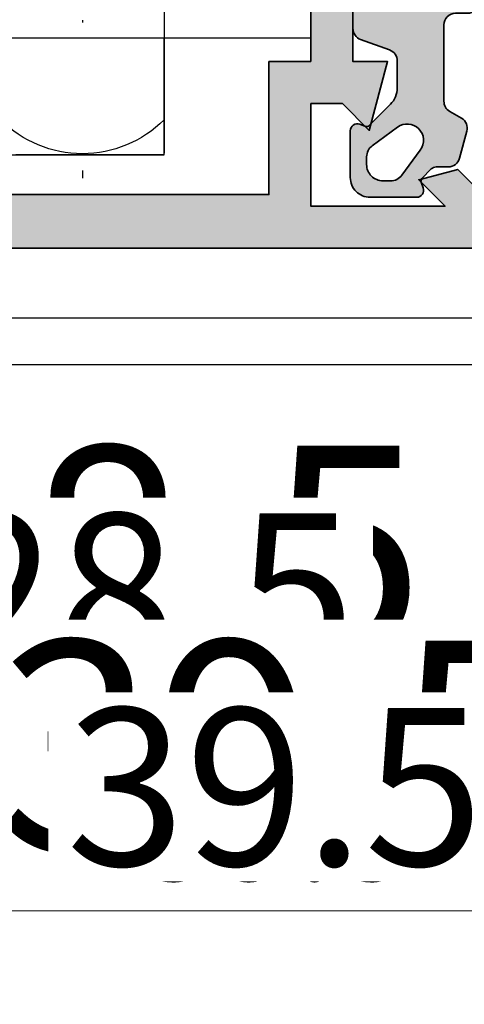
# Model space of a CAD drawing. Units: millimetres. Extents: x 0 to 22323, y -1 to 16904.
# Drawn here: x 2031 to 2050, y 448 to 490 of the extents above; entities that cross this region are included whole.
import ezdxf

# ---------------------------------------------------------------- set-up
doc = ezdxf.new("R2010")
doc.units = ezdxf.units.MM
doc.linetypes.add('STRICHPUNKT', pattern=[25.4, 12.7, -6.35, 0, -6.35])
doc.linetypes.add('VERDECKT', pattern=[9.524999999999999, 6.35, -3.175])
for name, color, linetype, lineweight in [('Achsen', 3, 'STRICHPUNKT', 25), ('Aluminium-AM_0', 40, 'Continuous', 35), ('AM_5', 9, 'Continuous', 20), ('AM_5 @ 1', 9, 'Continuous', 20), ('AM_5 @ 1.5', 9, 'Continuous', 20), ('AM_5 @ 2', 9, 'Continuous', 20), ('AM_8', 251, 'Continuous', 18), ('Gummi-AM_0', 185, 'Continuous', 35), ('Gummi-AM_8', 251, 'Continuous', 18)]:
    doc.layers.add(name, color=color, linetype=linetype, lineweight=lineweight)
for name, color, linetype in [('AVERDECKTE', 12, 'VERDECKT'), ('UMRISS02', 1, 'Continuous'), ('UMRISS05', 3, 'Continuous'), ('UMRISS10', 6, 'Continuous')]:
    doc.layers.add(name, color=color, linetype=linetype)
doc.styles.get("Standard").update_dxf_attribs({"font": 'ARIALN.TTF'})
doc.dimstyles.new('PFI', dxfattribs={"dimscale": 0, "dimtxt": 4.5, "dimasz": 2, "dimexe": 2, "dimexo": 1, "dimgap": 1.25, "dimtad": 1, "dimdsep": 46, "dimtxsty": 'Standard', "dimblk": 'OBLIQUE', "dimcen": 2, "dimdle": 2, "dimclrd": 9, "dimclre": 9, "dimclrt": 1, "dimadec": 1, "dimazin": 0, "dimtfac": 1, "dimtix": 1, "dimtmove": 2, "dimatfit": 3, "dimfxl": 1, "dimtfill": 1, "dimtolj": 1, "dimtzin": 0, "dimarcsym": 0})

# ---------------------------------------------------------------- blocks, each defined once
blk = doc.blocks.new('141001')
at = {"layer": 'AM_8'}
h = blk.add_hatch(color=157, dxfattribs=at)
h.dxf.hatch_style = 1
h.paths.add_polyline_path([(-55.49999999999999, 36.00000000000001), (-55.49999999999999, 33.00000000000001), (-50.49999999999999, 33.00000000000001), (-50.49999999999999, 34.20000000000006), (-45.17132034355966, 34.20000000000006), (-43.59166175757712, 32.62034141401752), (-41.91862915010153, 33.06862915010152), (-43.05, 34.20000000000005), (-37.3, 34.20000000000005), (-37.3, 29.79999999999996), (-38.64999999999997, 29.79999999999996), (-39.79730880654187, 30.94730880654186), (-40.58703782109989, 28.00000000000001), (-39.09999999999996, 28.00000000000001), (-39.09999999999996, 8.000000000000007), (-40.5870378210999, 8.00000000000001), (-39.79730880654188, 5.052691193458152), (-38.64999999999998, 6.199999999999992), (-37.30000000000001, 6.199999999999989), (-37.30000000000001, 1.800000000000018), (-43.05000000000001, 1.800000000000018), (-41.91862915010154, 2.931370849898499), (-43.59166175757713, 3.379658585982511), (-45.17132034355961, 1.800000000000018), (-50.5, 1.800000000000018), (-50.5, 3.000000000000004), (-55.5, 3.000000000000011), (-55.5, 0), (-16, 0), (-16, 1.63397459621558), (-17.5, 2.5), (-17.5, 1.5), (-20.5, 1.5), (-20.5, 6.500000000000004), (-17.5, 6.5), (-17.5, 5.5), (-16, 6.366025403784416), (-16, 10.5), (-17.5, 10.5), (-17.5, 8), (-20.5, 8), (-20.49999999999999, 17.5), (-20.78867513459481, 18), (-20.49999999999999, 18.5), (-20.49999999999999, 28), (-17.5, 28), (-17.49999999999999, 25.5), (-15.99999999999999, 25.5), (-15.99999999999999, 29.63397459621558), (-17.49999999999999, 30.5), (-17.49999999999999, 29.5), (-20.49999999999999, 29.5), (-20.49999999999999, 34.50000000000001), (-17.49999999999999, 34.50000000000001), (-17.49999999999999, 33.50000000000001), (-15.99999999999999, 34.36602540378443), (-15.99999999999999, 36.00000000000001)])
h.paths.add_polyline_path([(-35.49999999999999, 33.70000000000005), (-22.49999999999999, 33.70000000000005), (-22.5, 2.300000000000011), (-35.5, 2.300000000000018), (-35.5, 8.000000000000007), (-37.29999999999995, 8.000000000000007), (-37.29999999999995, 28.00000000000001), (-35.49999999999999, 28.00000000000001)], flags=16)
at = {"layer": 'Aluminium-AM_0'}
for points in [[(-17.5, 8), (-20.5, 8), (-20.49999999999999, 17.5), (-20.78867513459482, 18), (-20.49999999999999, 18.5), (-20.49999999999999, 28), (-17.49999999999999, 28), (-17.49999999999999, 25.5), (-15.99999999999999, 25.5), (-15.99999999999999, 29.63397459621558), (-17.49999999999999, 30.5), (-17.49999999999999, 29.5), (-20.49999999999999, 29.5), (-20.49999999999999, 34.50000000000001), (-17.49999999999999, 34.50000000000001), (-17.49999999999999, 33.50000000000001), (-15.99999999999999, 34.36602540378443), (-15.99999999999999, 36.00000000000001), (-55.49999999999999, 36.00000000000001), (-55.49999999999999, 33.00000000000001), (-50.49999999999999, 33.00000000000001), (-50.49999999999999, 34.20000000000006), (-45.17132034355966, 34.20000000000006), (-43.59166175757712, 32.62034141401752), (-41.91862915010153, 33.06862915010152), (-43.05, 34.20000000000005), (-37.3, 34.20000000000005), (-37.3, 29.79999999999996), (-38.64999999999997, 29.79999999999996), (-39.79730880654187, 30.94730880654186), (-40.58703782109989, 28.00000000000001), (-39.09999999999996, 28.00000000000001), (-39.09999999999996, 8.000000000000007), (-40.5870378210999, 8.000000000000007), (-39.79730880654188, 5.052691193458152), (-38.64999999999998, 6.199999999999996), (-37.30000000000001, 6.199999999999996), (-37.30000000000001, 1.800000000000018), (-43.05000000000001, 1.800000000000018), (-41.91862915010154, 2.931370849898492), (-43.59166175757713, 3.379658585982504), (-45.17132034355961, 1.800000000000018), (-50.5, 1.800000000000018), (-50.5, 3.000000000000007), (-55.5, 3.000000000000007), (-55.5, 7.105427357601002e-15), (-16, 0), (-16, 1.63397459621558), (-17.5, 2.5), (-17.5, 1.5), (-20.5, 1.5), (-20.5, 6.5), (-17.5, 6.5), (-17.5, 5.5), (-16, 6.36602540378442), (-16, 10.5), (-17.5, 10.5)], [(-37.29999999999995, 28.00000000000001), (-37.29999999999995, 8.000000000000007), (-35.5, 8.000000000000007), (-35.5, 2.300000000000018), (-22.5, 2.300000000000011), (-22.49999999999999, 33.70000000000005), (-35.49999999999999, 33.70000000000005), (-35.49999999999999, 28.00000000000001)]]:
    blk.add_lwpolyline(points, close=True, dxfattribs=at)
blk = doc.blocks.new('VERSBF')
at = {"layer": 'Achsen'}
blk.add_lwpolyline([(-11.5, 18.32613040219863), (-11.5, -33.00313003580797)], dxfattribs=at)
at = {"layer": 'AVERDECKTE'}
blk.add_lwpolyline([(-7.999999999999833, -32.00000000000009), (-8, 2.999999999999916), (-15, 3.00000000000003), (-14.99999999999983, -32.00000000000009)], close=True, dxfattribs=at)
at = {"layer": 'UMRISS05'}
for points in [[(-6.499999999999944, -8.999999999999972), (-21.29999999999987, -8.99999999999997), (-21.29999999999987, -26.99999999999997), (-6.499999999999947, -26.99999999999997)], [(-7.999999999999833, -26.99999999999997), (-7.999999999999833, -32.00000000000009), (-14.99999999999983, -32.00000000000009), (-14.99999999999983, -26.99999999999997)]]:
    blk.add_lwpolyline(points, dxfattribs=at)
blk.add_arc((-11.49999999999983, -27.00086206896552), 4.949137931034583, 224.9929430004663, 315.0070569995337, dxfattribs=at)
blk = doc.blocks.new('144020')
at = {"layer": 'Gummi-AM_8'}
h = blk.add_hatch(color=253, dxfattribs=at)
h.dxf.hatch_style = 1
edge = h.paths.add_edge_path(flags=16)
edge.add_arc((-3.4862499, -14.78864810000003), 0.5999999999999996, 0, 53.62745285)
edge.add_line((-3.130430004254123, -14.30554127766009), (-4.20967869966081, -13.5106511176618))
edge.add_arc((-4.624803599999996, -14.07427450000003), 0.6999999999999998, 53.62728118999996, 216.36703491)
edge.add_line((-5.188468161104534, -14.48934348529625), (-4.393680941886668, -15.56866325861125))
edge.add_arc((-3.910539699999997, -15.21289010000003), 0.5999999999999999, 216.3670043899999, 269.96704102)
edge.add_line((-3.910884845612422, -15.81289000072878), (-3.586656734523914, -15.81307438310858))
edge.add_arc((-3.586252199999993, -15.11307380000003), 0.7000007000000017, 269.96688843, 359.9999999999999)
edge.add_line((-2.886251499999994, -15.11307380000003), (-2.886249900000001, -14.78864810000003))
edge = h.paths.add_edge_path()
edge.add_arc((-6.298010307954448, -11.99998710000003), 0.4999999999999999, 270, 329.999916769126, ccw=False)
edge.add_line((-6.298010307954448, -12.49998710000003), (-9.569215799999998, -12.49998710000003))
edge.add_arc((-9.569215799999998, -11.99998710000003), 0.5, 180, 270, ccw=False)
edge.add_line((-10.0692158, -11.99998710000003), (-10.0692158, -11.49999090000003))
edge.add_arc((-10.5692158, -11.49999090000003), 0.5, 0, 90)
edge.add_line((-10.5692158, -10.99999090000003), (-25.56920796996283, -10.99999090000003))
edge.add_arc((-25.56920796996283, -11.49999090000003), 0.5000000000000018, 90, 167.0536200369174)
edge.add_line((-26.05649804879329, -11.38797135227106), (-27.0679839189106, -15.78798045227106))
edge.add_arc((-26.58069384008014, -15.90000000000003), 0.5000000000000016, 167.0536200369177, 270)
edge.add_line((-26.58069384008014, -16.40000000000003), (-9.419316319557343, -16.40000000000003))
edge.add_arc((-9.41931631955734, -15.90000000000004), 0.4999999999999982, 269.9999999999998, 340.000080572963)
edge.add_line((-8.949469768679633, -16.07100941093499), (-8.497410189022466, -14.82898048906508))
edge.add_arc((-8.027563638144755, -14.99998990000003), 0.5000000000000003, 90, 160.0000805729628, ccw=False)
edge.add_line((-8.027563638144755, -14.49998990000003), (-6.875998960863248, -14.49998990000003))
edge.add_arc((-6.875998960863248, -15.49998990000003), 1, 44.997301347675204, 90, ccw=False)
edge.add_line((-6.168858875471134, -14.79291642458773), (-5.258096759912908, -15.70377777172353))
edge.add_arc((-5.364168199999992, -15.80983780000003), 0.1499996000000011, -20.005706789999977, 44.99691772, ccw=False)
edge.add_line((-5.223219793342357, -15.86115472372734), (-5.313862482381928, -16.11013952783605))
edge.add_arc((-5.031965299999999, -16.21277470000003), 0.3, 159.9940795900006, 269.9879760699999)
edge.add_line((-5.032028257149796, -16.51277469339403), (-3.028715327412502, -16.5131912824738))
edge.add_arc((-3.028543499999995, -15.67089220000003), 0.8422991000000015, 269.9883117700001, 360.00006103516)
edge.add_line((-2.186244400000472, -15.6708913027287), (-2.186246099999999, -13.66731300000004))
edge.add_arc((-2.486246099999999, -13.66731300000004), 0.2999999999999998, 0, 110.00028992)
edge.add_line((-2.588853569466295, -13.38540573296046), (-2.837870239922272, -13.47603488061063))
edge.add_arc((-2.889173499999996, -13.33508150000003), 0.149999599999998, 224.9969177200001, 290.00015259000077, ccw=False)
edge.add_line((-2.995244940087078, -13.44114152827653), (-3.39643957628172, -13.03990016053888))
edge.add_arc((-3.184297599999998, -12.82777920000003), 0.299999199999999, 180, 224.99716187, ccw=False)
edge.add_line((-3.484296799999997, -12.82777920000003), (-3.48429680000363, -12.31054729265884))
edge.add_arc((-3.984296799999993, -12.31054920000002), 0.5000000000000003, 0.0002185651997291726, 74.99999236999992)
edge.add_line((-3.854887213133227, -11.82758630408878), (-5.013906713133234, -11.51702700408879))
edge.add_arc((-5.143316299999999, -11.99998990000003), 0.5000000000000006, 74.99999237000002, 149.99996948)
edge.add_line((-5.576328868723535, -11.74998966934525), (-5.864997969225883, -12.24998772901687))
edge = h.paths.add_edge_path(flags=16)
edge.add_line((-19.8192082, -14.59999700000003), (-23.3192158, -14.59999700000003))
edge.add_arc((-23.3192158, -14.09999700000003), 0.5, 180, 270, ccw=False)
edge.add_line((-23.8192158, -14.09999700000003), (-23.8192158, -13.29998920000003))
edge.add_arc((-23.3192158, -13.29998920000003), 0.5, 90, 180, ccw=False)
edge.add_line((-23.3192158, -12.79998920000003), (-19.8192082, -12.79998920000003))
edge.add_arc((-19.8192082, -13.29998920000003), 0.5, 0, 90, ccw=False)
edge.add_line((-19.3192082, -13.29998920000003), (-19.3192082, -14.09999700000003))
edge.add_arc((-19.8192082, -14.09999700000003), 0.5, -90, 0, ccw=False)
edge = h.paths.add_edge_path(flags=16)
edge.add_arc((-16.3192082, -13.29998920000003), 0.5, 90, 180)
edge.add_line((-16.8192082, -13.29998920000003), (-16.8192082, -14.09999700000003))
edge.add_arc((-16.3192082, -14.09999700000003), 0.5, 180, 270)
edge.add_line((-16.3192082, -14.59999700000003), (-12.8192005, -14.59999700000003))
edge.add_arc((-12.8192005, -14.09999700000003), 0.5, 270, 360)
edge.add_line((-12.3192005, -14.09999700000003), (-12.31920050000001, -13.29998920000003))
edge.add_arc((-12.81920050000001, -13.29998920000003), 0.5, 0, 90)
edge.add_line((-12.81920050000001, -12.79998920000003), (-16.3192082, -12.79998920000003))
at = {"layer": 'Gummi-AM_0'}
for points in [[(-5.864997969225883, -12.24998772901687, -0.267948803194019), (-6.298010307954448, -12.49998710000003), (-9.569215799999998, -12.49998710000003, -0.4142135623730951), (-10.0692158, -11.99998710000003), (-10.0692158, -11.49999090000003, 0.4142135623730951), (-10.5692158, -10.99999090000003), (-25.56920796996283, -10.99999090000003, 0.3494781483972653), (-26.05649804879329, -11.38797135227106), (-27.0679839189106, -15.78798045227106, 0.4820543795950601), (-26.58069384008014, -16.40000000000003), (-9.419316319557343, -16.40000000000003, 0.3152991753952314), (-8.949469768679633, -16.07100941093499), (-8.497410189022466, -14.82898048906508, -0.3152991753952312), (-8.027563638144755, -14.49998990000003), (-6.875998960863248, -14.49998990000003, -0.1989246083952624), (-6.168858875471134, -14.79291642458773), (-5.258096759912908, -15.70377777172353, -0.2914858441022558), (-5.223219793342357, -15.86115472372734), (-5.313862482381928, -16.11013952783605, 0.52053320248415), (-5.032028257149796, -16.51277469339403), (-3.028715327412502, -16.5131912824738, 0.414273625316663), (-2.186244400000472, -15.6708913027287), (-2.186246099999999, -13.66731300000004, 0.520568658373833), (-2.588853569466295, -13.38540573296046), (-2.837870239922272, -13.47603488061063, -0.2914887335783448), (-2.995244940087078, -13.44114152827653), (-3.39643957628172, -13.03990016053888, -0.1988994937588704), (-3.484296799999997, -12.82777920000003), (-3.48429680000363, -12.31054729265884, 0.3394531581740748), (-3.854887213133227, -11.82758630408878), (-5.013906713133234, -11.51702700408879, 0.3394541474782285), (-5.576328868723535, -11.74998966934525)], [(-19.8192082, -14.59999700000003), (-23.3192158, -14.59999700000003, -0.4142135623730951), (-23.8192158, -14.09999700000003), (-23.8192158, -13.29998920000003, -0.4142135623730951), (-23.3192158, -12.79998920000003), (-19.8192082, -12.79998920000003, -0.4142135623730951), (-19.3192082, -13.29998920000003), (-19.3192082, -14.09999700000003, -0.4142135623730951)], [(-16.3192082, -12.79998920000003, 0.4142135623730951), (-16.8192082, -13.29998920000003), (-16.8192082, -14.09999700000003, 0.4142135623730951), (-16.3192082, -14.59999700000003), (-12.8192005, -14.59999700000003, 0.4142135623730951), (-12.3192005, -14.09999700000003), (-12.31920050000001, -13.29998920000003, 0.4142135623730951), (-12.81920050000001, -12.79998920000003)], [(-2.886249900000001, -14.78864810000003, 0.2383601918813597), (-3.130430004254123, -14.30554127766009), (-4.20967869966081, -13.5106511176618, 0.8596784409855213), (-5.188468161104534, -14.48934348529625), (-4.393680941886668, -15.56866325861125, 0.2382337730477403), (-3.910884845612422, -15.81289000072878), (-3.586656734523914, -15.81307438310858, 0.41438283722858), (-2.886251499999994, -15.11307380000003)]]:
    blk.add_lwpolyline(points, format="xyb", close=True, dxfattribs=at)
blk = doc.blocks.new('GL2000IV')
at = {"xscale": -1}
blk.add_blockref('144020', (7.105427357601002e-15, 0), dxfattribs=at)
blk = doc.blocks.new('_Oblique')
at = {"color": 0, "linetype": 'ByBlock', "lineweight": -2}
blk.add_line((-0.5, -0.5), (0.5, 0.5), dxfattribs=at)
blk = doc.blocks.new('*D5144')
at = {"layer": 'AM_5', "color": 9, "lineweight": -2, "transparency": 16777216}
for p, q in [((2050.928942875267, 488.3683178295614), (2050.928942875267, 458.3067396147671)), ((2022.428942875267, 479.3683178295614), (2022.428942875267, 458.3067396147671)), ((2020.428942875267, 460.3067396147671), (2052.928942875267, 460.3067396147671))]:
    blk.add_line(p, q, dxfattribs=at)
at = {"layer": 'Defpoints', "color": 0, "transparency": 16777216}
for p in [(2050.928942875267, 489.3683178295614), (2022.428942875267, 480.3683178295614), (2050.928942875267, 460.3067396147671)]:
    blk.add_point(p, dxfattribs=at)
at = {"layer": 'AM_5', "color": 9, "lineweight": -2, "transparency": 16777216, "xscale": 2, "yscale": 2, "zscale": 2, "rotation": 180}
blk.add_blockref('_Oblique', (2022.428942875267, 460.3067396147671), dxfattribs=at)
at = {"layer": 'AM_5', "color": 9, "lineweight": -2, "transparency": 16777216, "xscale": 2, "yscale": 2, "zscale": 2}
blk.add_blockref('_Oblique', (2050.928942875267, 460.3067396147671), dxfattribs=at)
at = {"layer": 'AM_5', "color": 1, "transparency": 16777216, "insert": (2036.678942875267, 463.8543180595148), "char_height": 4.5, "attachment_point": 5, "bg_fill": 3, "box_fill_scale": 1.1, "bg_fill_color": 256, "bg_fill_true_color": 13158600, "bg_fill_transparency": 0}
blk.add_mtext('\\A1;28.5', dxfattribs=at)
blk = doc.blocks.new('*D5145')
at = {"layer": 'AM_5', "color": 9, "lineweight": -2, "transparency": 16777216}
for p, q in [((2050.928942875267, 487.3683178295614), (2050.928942875267, 456.3067396147671)), ((2022.428942875267, 478.3683178295614), (2022.428942875267, 456.3067396147671)), ((2018.428942875267, 460.3067396147671), (2054.928942875267, 460.3067396147671))]:
    blk.add_line(p, q, dxfattribs=at)
at = {"layer": 'Defpoints', "color": 0, "transparency": 16777216}
for p in [(2050.928942875267, 489.3683178295614), (2022.428942875267, 480.3683178295614), (2050.928942875267, 460.3067396147671)]:
    blk.add_point(p, dxfattribs=at)
at = {"layer": 'AM_5', "color": 9, "lineweight": -2, "transparency": 16777216, "xscale": 4, "yscale": 4, "zscale": 4, "rotation": 180}
blk.add_blockref('_Oblique', (2022.428942875267, 460.3067396147671), dxfattribs=at)
at = {"layer": 'AM_5', "color": 9, "lineweight": -2, "transparency": 16777216, "xscale": 4, "yscale": 4, "zscale": 4}
blk.add_blockref('_Oblique', (2050.928942875267, 460.3067396147671), dxfattribs=at)
at = {"layer": 'AM_5', "color": 1, "transparency": 16777216, "insert": (2036.678942875267, 467.4018965042624), "char_height": 9, "attachment_point": 5, "bg_fill": 3, "box_fill_scale": 1.1, "bg_fill_color": 256, "bg_fill_true_color": 13158600, "bg_fill_transparency": 0}
blk.add_mtext('\\A1;28.5', dxfattribs=at)
blk = doc.blocks.new('*D5146')
at = {"layer": 'AM_5', "color": 9, "lineweight": -2, "transparency": 16777216}
for p, q in [((2050.928942875267, 487.8683178295614), (2050.928942875267, 457.3067396147671)), ((2022.428942875267, 478.8683178295614), (2022.428942875267, 457.3067396147671)), ((2019.428942875267, 460.3067396147671), (2053.928942875267, 460.3067396147671))]:
    blk.add_line(p, q, dxfattribs=at)
at = {"layer": 'Defpoints', "color": 0, "transparency": 16777216}
for p in [(2050.928942875267, 489.3683178295614), (2022.428942875267, 480.3683178295614), (2050.928942875267, 460.3067396147671)]:
    blk.add_point(p, dxfattribs=at)
at = {"layer": 'AM_5', "color": 9, "lineweight": -2, "transparency": 16777216, "xscale": 3, "yscale": 3, "zscale": 3, "rotation": 180}
blk.add_blockref('_Oblique', (2022.428942875267, 460.3067396147671), dxfattribs=at)
at = {"layer": 'AM_5', "color": 9, "lineweight": -2, "transparency": 16777216, "xscale": 3, "yscale": 3, "zscale": 3}
blk.add_blockref('_Oblique', (2050.928942875267, 460.3067396147671), dxfattribs=at)
at = {"layer": 'AM_5', "color": 1, "transparency": 16777216, "insert": (2036.678942875267, 465.6281072818886), "char_height": 6.75, "attachment_point": 5, "bg_fill": 3, "box_fill_scale": 1.1, "bg_fill_color": 256, "bg_fill_true_color": 13158600, "bg_fill_transparency": 0}
blk.add_mtext('\\A1;28.5', dxfattribs=at)
blk = doc.blocks.new('*D5148')
at = {"layer": 'AM_5', "color": 9, "lineweight": -2, "transparency": 16777216}
for p, q in [((2050.928942875267, 488.3683178295614), (2050.928942875267, 458.3067396147671)), ((2061.928942875267, 479.3683178295614), (2061.928942875267, 458.3067396147671)), ((2048.928942875267, 460.3067396147671), (2063.928942875267, 460.3067396147671))]:
    blk.add_line(p, q, dxfattribs=at)
at = {"layer": 'Defpoints', "color": 0, "transparency": 16777216}
for p in [(2050.928942875267, 489.3683178295614), (2061.928942875267, 480.3683178295614), (2061.928942875267, 460.3067396147671)]:
    blk.add_point(p, dxfattribs=at)
at = {"layer": 'AM_5', "color": 9, "lineweight": -2, "transparency": 16777216, "xscale": 2, "yscale": 2, "zscale": 2, "rotation": 180}
blk.add_blockref('_Oblique', (2050.928942875267, 460.3067396147671), dxfattribs=at)
at = {"layer": 'AM_5', "color": 9, "lineweight": -2, "transparency": 16777216, "xscale": 2, "yscale": 2, "zscale": 2}
blk.add_blockref('_Oblique', (2061.928942875267, 460.3067396147671), dxfattribs=at)
at = {"layer": 'AM_5', "color": 1, "transparency": 16777216, "insert": (2056.428942875267, 463.8159483460086), "char_height": 4.5, "attachment_point": 5, "bg_fill": 3, "box_fill_scale": 1.1, "bg_fill_color": 256, "bg_fill_true_color": 13158600, "bg_fill_transparency": 0}
blk.add_mtext('\\A1;11', dxfattribs=at)
blk = doc.blocks.new('*D5149')
at = {"layer": 'AM_5', "color": 9, "lineweight": -2, "transparency": 16777216}
for p, q in [((2050.928942875267, 487.3683178295614), (2050.928942875267, 456.3067396147671)), ((2061.928942875267, 478.3683178295614), (2061.928942875267, 456.3067396147671)), ((2050.928942875267, 460.3067396147671), (2046.928942875267, 460.3067396147671)), ((2050.928942875267, 460.3067396147671), (2061.928942875267, 460.3067396147671)), ((2061.928942875267, 460.3067396147671), (2065.928942875267, 460.3067396147671))]:
    blk.add_line(p, q, dxfattribs=at)
at = {"layer": 'Defpoints', "color": 0, "transparency": 16777216}
for p in [(2050.928942875267, 489.3683178295614), (2061.928942875267, 480.3683178295614), (2061.928942875267, 460.3067396147671)]:
    blk.add_point(p, dxfattribs=at)
at = {"layer": 'AM_5', "color": 9, "lineweight": -2, "transparency": 16777216, "xscale": 4, "yscale": 4, "zscale": 4}
blk.add_blockref('_Oblique', (2050.928942875267, 460.3067396147671), dxfattribs=at)
at = {"layer": 'AM_5', "color": 9, "lineweight": -2, "transparency": 16777216, "xscale": 4, "yscale": 4, "zscale": 4, "rotation": 180}
blk.add_blockref('_Oblique', (2061.928942875267, 460.3067396147671), dxfattribs=at)
at = {"layer": 'AM_5', "color": 1, "transparency": 16777216, "insert": (2056.428942875267, 467.3251570772501), "char_height": 9, "attachment_point": 5, "bg_fill": 3, "box_fill_scale": 1.1, "bg_fill_color": 256, "bg_fill_true_color": 13158600, "bg_fill_transparency": 0}
blk.add_mtext('\\A1;11', dxfattribs=at)
blk = doc.blocks.new('*D5150')
at = {"layer": 'AM_5', "color": 9, "lineweight": -2, "transparency": 16777216}
for p, q in [((2050.928942875267, 487.8683178295614), (2050.928942875267, 457.3067396147671)), ((2061.928942875267, 478.8683178295614), (2061.928942875267, 457.3067396147671)), ((2047.928942875267, 460.3067396147671), (2064.928942875267, 460.3067396147671))]:
    blk.add_line(p, q, dxfattribs=at)
at = {"layer": 'Defpoints', "color": 0, "transparency": 16777216}
for p in [(2050.928942875267, 489.3683178295614), (2061.928942875267, 480.3683178295614), (2061.928942875267, 460.3067396147671)]:
    blk.add_point(p, dxfattribs=at)
at = {"layer": 'AM_5', "color": 9, "lineweight": -2, "transparency": 16777216, "xscale": 3, "yscale": 3, "zscale": 3, "rotation": 180}
blk.add_blockref('_Oblique', (2050.928942875267, 460.3067396147671), dxfattribs=at)
at = {"layer": 'AM_5', "color": 9, "lineweight": -2, "transparency": 16777216, "xscale": 3, "yscale": 3, "zscale": 3}
blk.add_blockref('_Oblique', (2061.928942875267, 460.3067396147671), dxfattribs=at)
at = {"layer": 'AM_5', "color": 1, "transparency": 16777216, "insert": (2056.428942875267, 465.5705527116294), "char_height": 6.75, "attachment_point": 5, "bg_fill": 3, "box_fill_scale": 1.1, "bg_fill_color": 256, "bg_fill_true_color": 13158600, "bg_fill_transparency": 0}
blk.add_mtext('\\A1;11', dxfattribs=at)
blk = doc.blocks.new('*D5152')
at = {"layer": 'AM_5', "color": 9, "lineweight": -2, "transparency": 16777216}
for p, q in [((2022.428942875267, 479.3683178295614), (2022.428942875267, 449.9567005280405)), ((2061.928942875267, 479.3683178295614), (2061.928942875267, 449.9567005280405)), ((2063.928942875267, 451.9567005280405), (2020.428942875267, 451.9567005280405))]:
    blk.add_line(p, q, dxfattribs=at)
at = {"layer": 'Defpoints', "color": 0, "transparency": 16777216}
for p in [(2022.428942875267, 480.3683178295614), (2061.928942875267, 480.3683178295614), (2022.428942875267, 451.9567005280405)]:
    blk.add_point(p, dxfattribs=at)
at = {"layer": 'AM_5', "color": 9, "lineweight": -2, "transparency": 16777216, "xscale": 2, "yscale": 2, "zscale": 2, "rotation": 180}
blk.add_blockref('_Oblique', (2022.428942875267, 451.9567005280405), dxfattribs=at)
at = {"layer": 'AM_5', "color": 9, "lineweight": -2, "transparency": 16777216, "xscale": 2, "yscale": 2, "zscale": 2}
blk.add_blockref('_Oblique', (2061.928942875267, 451.9567005280405), dxfattribs=at)
at = {"layer": 'AM_5', "color": 1, "transparency": 16777216, "insert": (2042.178942875267, 455.5042789727881), "char_height": 4.5, "attachment_point": 5, "bg_fill": 3, "box_fill_scale": 1.1, "bg_fill_color": 256, "bg_fill_true_color": 13158600, "bg_fill_transparency": 0}
blk.add_mtext('\\A1;39.5', dxfattribs=at)
blk = doc.blocks.new('*D5153')
at = {"layer": 'AM_5', "color": 9, "lineweight": -2, "transparency": 16777216}
for p, q in [((2022.428942875267, 478.3683178295614), (2022.428942875267, 447.9567005280405)), ((2061.928942875267, 478.3683178295614), (2061.928942875267, 447.9567005280405)), ((2065.928942875267, 451.9567005280405), (2018.428942875267, 451.9567005280405))]:
    blk.add_line(p, q, dxfattribs=at)
at = {"layer": 'Defpoints', "color": 0, "transparency": 16777216}
for p in [(2022.428942875267, 480.3683178295614), (2061.928942875267, 480.3683178295614), (2022.428942875267, 451.9567005280405)]:
    blk.add_point(p, dxfattribs=at)
at = {"layer": 'AM_5', "color": 9, "lineweight": -2, "transparency": 16777216, "xscale": 4, "yscale": 4, "zscale": 4, "rotation": 180}
blk.add_blockref('_Oblique', (2022.428942875267, 451.9567005280405), dxfattribs=at)
at = {"layer": 'AM_5', "color": 9, "lineweight": -2, "transparency": 16777216, "xscale": 4, "yscale": 4, "zscale": 4}
blk.add_blockref('_Oblique', (2061.928942875267, 451.9567005280405), dxfattribs=at)
at = {"layer": 'AM_5', "color": 1, "transparency": 16777216, "insert": (2042.178942875267, 459.0518574175358), "char_height": 9, "attachment_point": 5, "bg_fill": 3, "box_fill_scale": 1.1, "bg_fill_color": 256, "bg_fill_true_color": 13158600, "bg_fill_transparency": 0}
blk.add_mtext('\\A1;39.5', dxfattribs=at)
blk = doc.blocks.new('*D5154')
at = {"layer": 'AM_5', "color": 9, "lineweight": -2, "transparency": 16777216}
for p, q in [((2022.428942875267, 478.8683178295614), (2022.428942875267, 448.9567005280405)), ((2061.928942875267, 478.8683178295614), (2061.928942875267, 448.9567005280405)), ((2064.928942875267, 451.9567005280405), (2019.428942875267, 451.9567005280405))]:
    blk.add_line(p, q, dxfattribs=at)
at = {"layer": 'Defpoints', "color": 0, "transparency": 16777216}
for p in [(2022.428942875267, 480.3683178295614), (2061.928942875267, 480.3683178295614), (2022.428942875267, 451.9567005280405)]:
    blk.add_point(p, dxfattribs=at)
at = {"layer": 'AM_5', "color": 9, "lineweight": -2, "transparency": 16777216, "xscale": 3, "yscale": 3, "zscale": 3, "rotation": 180}
blk.add_blockref('_Oblique', (2022.428942875267, 451.9567005280405), dxfattribs=at)
at = {"layer": 'AM_5', "color": 9, "lineweight": -2, "transparency": 16777216, "xscale": 3, "yscale": 3, "zscale": 3}
blk.add_blockref('_Oblique', (2061.928942875267, 451.9567005280405), dxfattribs=at)
at = {"layer": 'AM_5', "color": 1, "transparency": 16777216, "insert": (2042.178942875267, 457.2780681951619), "char_height": 6.75, "attachment_point": 5, "bg_fill": 3, "box_fill_scale": 1.1, "bg_fill_color": 256, "bg_fill_true_color": 13158600, "bg_fill_transparency": 0}
blk.add_mtext('\\A1;39.5', dxfattribs=at)
blk = doc.blocks.new('*U8902')
at = {"layer": 'AM_5 @ 1'}
dim = blk.add_linear_dim(base=(2050.928942875267, 460.3067396147671), p1=(2022.428942875267, 480.3683178295614), p2=(2050.928942875267, 489.3683178295614), dimstyle='PFI', override={"dimscale": 1, "dimtix": 1, "dimtofl": 1, "dimtmove": 2, "dimatfit": 3}, dxfattribs=at)
dim.commit()
dim.dimension.update_dxf_attribs({"geometry": '*D5144', "text_midpoint": (2036.678942875267, 463.8543180595148)})
at = {"layer": 'AM_5 @ 2'}
dim = blk.add_linear_dim(base=(2050.928942875267, 460.3067396147671), p1=(2022.428942875267, 480.3683178295614), p2=(2050.928942875267, 489.3683178295614), dimstyle='PFI', override={"dimscale": 2, "dimtix": 1, "dimtofl": 1, "dimtmove": 2, "dimatfit": 3}, dxfattribs=at)
dim.commit()
dim.dimension.update_dxf_attribs({"geometry": '*D5145', "text_midpoint": (2036.678942875267, 467.4018965042624)})
at = {"layer": 'AM_5 @ 1.5'}
dim = blk.add_linear_dim(base=(2050.928942875267, 460.3067396147671), p1=(2022.428942875267, 480.3683178295614), p2=(2050.928942875267, 489.3683178295614), dimstyle='PFI', override={"dimscale": 1.5, "dimtix": 1, "dimtofl": 1, "dimtmove": 2, "dimatfit": 3}, dxfattribs=at)
dim.commit()
dim.dimension.update_dxf_attribs({"geometry": '*D5146', "text_midpoint": (2036.678942875267, 465.6281072818886)})
blk = doc.blocks.new('*U8903')
at = {"layer": 'AM_5 @ 1'}
dim = blk.add_linear_dim(base=(2061.928942875267, 460.3067396147671), p1=(2050.928942875267, 489.3683178295614), p2=(2061.928942875267, 480.3683178295614), dimstyle='PFI', override={"dimscale": 1, "dimtix": 1, "dimtofl": 1, "dimtmove": 2, "dimatfit": 3}, dxfattribs=at)
dim.commit()
dim.dimension.update_dxf_attribs({"geometry": '*D5148', "text_midpoint": (2056.428942875267, 463.8159483460086)})
at = {"layer": 'AM_5 @ 2'}
dim = blk.add_linear_dim(base=(2061.928942875267, 460.3067396147671), p1=(2050.928942875267, 489.3683178295614), p2=(2061.928942875267, 480.3683178295614), dimstyle='PFI', override={"dimscale": 2, "dimtix": 1, "dimtofl": 1, "dimtmove": 2, "dimatfit": 3}, dxfattribs=at)
dim.commit()
dim.dimension.update_dxf_attribs({"geometry": '*D5149', "text_midpoint": (2056.428942875267, 467.3251570772501)})
at = {"layer": 'AM_5 @ 1.5'}
dim = blk.add_linear_dim(base=(2061.928942875267, 460.3067396147671), p1=(2050.928942875267, 489.3683178295614), p2=(2061.928942875267, 480.3683178295614), dimstyle='PFI', override={"dimscale": 1.5, "dimtix": 1, "dimtofl": 1, "dimtmove": 2, "dimatfit": 3}, dxfattribs=at)
dim.commit()
dim.dimension.update_dxf_attribs({"geometry": '*D5150', "text_midpoint": (2056.428942875267, 465.5705527116294)})
blk = doc.blocks.new('*U8904')
at = {"layer": 'AM_5 @ 1'}
dim = blk.add_linear_dim(base=(2022.428942875267, 451.9567005280405), p1=(2061.928942875267, 480.3683178295614), p2=(2022.428942875267, 480.3683178295614), dimstyle='PFI', override={"dimscale": 1, "dimtix": 1, "dimtofl": 1, "dimtmove": 2, "dimatfit": 3}, dxfattribs=at)
dim.commit()
dim.dimension.update_dxf_attribs({"geometry": '*D5152', "text_midpoint": (2042.178942875267, 455.5042789727881)})
at = {"layer": 'AM_5 @ 2'}
dim = blk.add_linear_dim(base=(2022.428942875267, 451.9567005280405), p1=(2061.928942875267, 480.3683178295614), p2=(2022.428942875267, 480.3683178295614), dimstyle='PFI', override={"dimscale": 2, "dimtix": 1, "dimtofl": 1, "dimtmove": 2, "dimatfit": 3}, dxfattribs=at)
dim.commit()
dim.dimension.update_dxf_attribs({"geometry": '*D5153', "text_midpoint": (2042.178942875267, 459.0518574175358)})
at = {"layer": 'AM_5 @ 1.5'}
dim = blk.add_linear_dim(base=(2022.428942875267, 451.9567005280405), p1=(2061.928942875267, 480.3683178295614), p2=(2022.428942875267, 480.3683178295614), dimstyle='PFI', override={"dimscale": 1.5, "dimtix": 1, "dimtofl": 1, "dimtmove": 2, "dimatfit": 3}, dxfattribs=at)
dim.commit()
dim.dimension.update_dxf_attribs({"geometry": '*D5154', "text_midpoint": (2042.178942875267, 457.2780681951619)})

msp = doc.modelspace()

# ---------------------------------------------------------------- linework, layer by layer
at = {"layer": 'UMRISS02'}
for p, q in [((2081.920657422685, 477.3683178295614), (2022.397331786211, 477.3683178295614)), ((2081.920657422685, 475.3683178295614), (2022.306426911236, 475.3683178295614))]:
    msp.add_line(p, q, dxfattribs=at)

# ---------------------------------------------------------------- block references
at = {"yscale": -1, "rotation": 180}
msp.add_blockref('VERSBF', (2022.428942875267, 516.3683178295614), dxfattribs=at)
at = {"xscale": -1, "rotation": 270}
msp.add_blockref('GL2000IV', (2061.928942875267, 480.3683178295614), dxfattribs=at)
at = {"layer": 'UMRISS10', "rotation": 180}
msp.add_blockref('141001', (2006.428942875267, 516.3683178295614), dxfattribs=at)

# ---------------------------------------------------------------- next in the draw order: block references
at = {"layer": 'AM_5'}
msp.add_blockref('*U8902', (0, 0), dxfattribs=at)

# ---------------------------------------------------------------- next in the draw order: block references
msp.add_blockref('*U8903', (0, 0), dxfattribs=at)

# ---------------------------------------------------------------- next in the draw order: block references
msp.add_blockref('*U8904', (0, 0), dxfattribs=at)

doc.saveas('drawing.dxf')
